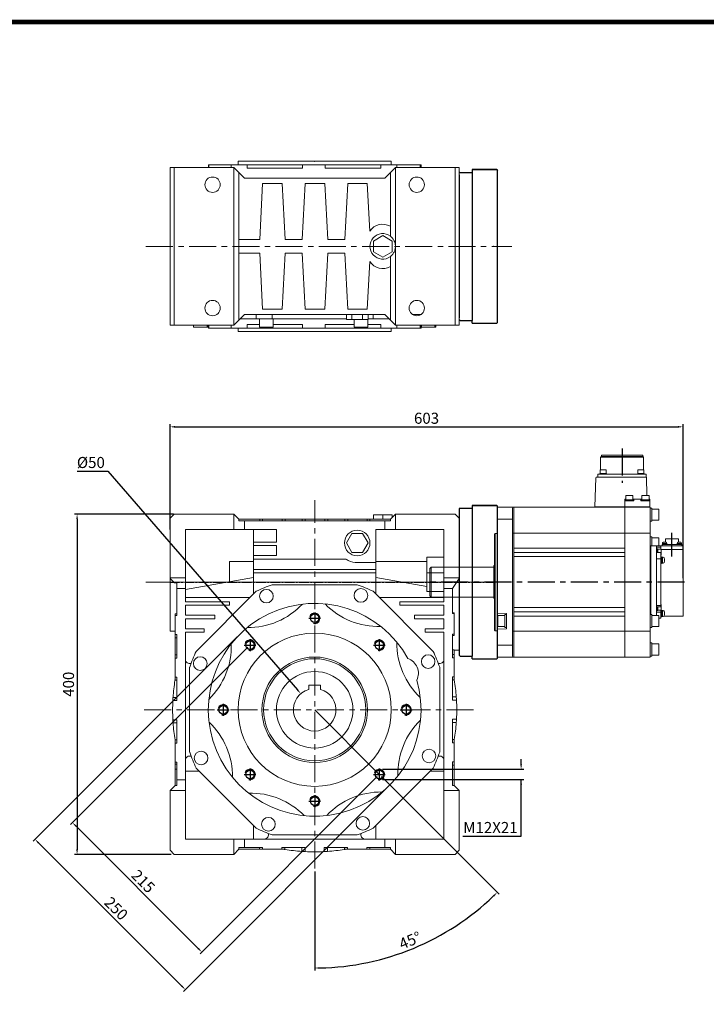
# Model space of a CAD drawing. Extents: x 225 to 2808, y -462 to 1401.
# Drawn here: x 1001 to 1808, y 198 to 1355 of the extents above; entities that cross this region are included whole.
import ezdxf

# ---------------------------------------------------------------- set-up
doc = ezdxf.new("R2010")
doc.units = 0
doc.header["$MEASUREMENT"] = 0
doc.linetypes.add('CENTER', pattern=[50.8, 31.75, -6.35, 6.35, -6.35])
doc.linetypes.add('CENTER2', pattern=[1.125, 0.75, -0.125, 0.125, -0.125])
for name, color, linetype in [('$DDT_AUDIT_GENERATED_(3B)', 7, 'Continuous'), ('CENTER', 1, 'CENTER'), ('THIN', 3, 'Continuous')]:
    doc.layers.add(name, color=color, linetype=linetype)
doc.layers.add('OBJECT', color=6, linetype='Continuous', lineweight=20)
doc.styles.add('MX_NOTE_STANDARD', font='txt.shx', dxfattribs={"height": 3.15, "bigfont": 'extfont.shx'})
doc.dimstyles.new('MXDIMSTYLE', dxfattribs={"dimtxt": 3.15, "dimasz": 2.5, "dimexe": 1.5, "dimexo": 1, "dimgap": 1, "dimtad": 1, "dimdec": 4, "dimdsep": 46, "dimtxsty": 'MX_NOTE_STANDARD', "dimcen": 2.5, "dimadec": 0, "dimazin": 0, "dimtfac": 1, "dimtdec": 4, "dimtmove": 2, "dimatfit": 3, "dimfxl": 0, "dimtolj": 1, "dimarcsym": 0})

# ---------------------------------------------------------------- blocks, each defined once
blk = doc.blocks.new('*D644')
at = {"color": 3, "linetype": 'Continuous', "lineweight": -2}
for p, q in [((1067.9, 824.6), (1104, 824.6)), ((1104, 824.6), (1327, 567.5))]:
    blk.add_line(p, q, dxfattribs=at)
at = {"color": 3}
blk.add_solid([(1326.2, 566.9), (1327.7, 568.2), (1330.9, 563)], dxfattribs=at)
at = {"layer": 'DEFPOINTS', "color": 0}
for p in [(1330.9, 563), (1363.6, 525.2)]:
    blk.add_point(p, dxfattribs=at)
at = {"color": 3, "linetype": 'Continuous', "insert": (1084.2, 834.7), "char_height": 13, "attachment_point": 5}
blk.add_mtext('\\A1;%%c50', dxfattribs=at)
blk = doc.blocks.new('*D645')
at = {"color": 3, "linetype": 'Continuous', "lineweight": -2}
for p, q in [((1178.7, 774.1), (1065, 774.1)), ((1068, 768.1), (1068, 380.1)), ((1178.7, 374.1), (1065, 374.1))]:
    blk.add_line(p, q, dxfattribs=at)
at = {"color": 3}
for points in [[(1069, 768.1), (1067, 768.1), (1068, 774.1)], [(1067, 380.1), (1069, 380.1), (1068, 374.1)]]:
    blk.add_solid(points, dxfattribs=at)
at = {"layer": 'DEFPOINTS', "color": 0}
for p in [(1182.3, 774.1), (1068, 374.1), (1182.3, 374.1)]:
    blk.add_point(p, dxfattribs=at)
at = {"color": 3, "linetype": 'Continuous', "insert": (1057.9, 574.1), "char_height": 13, "attachment_point": 5, "rotation": 90}
blk.add_mtext('\\A1;400', dxfattribs=at)
blk = doc.blocks.new('A$C6C62047C')
blk.add_circle((0, 0), 5.05)
at = {"layer": 'CENTER'}
for p, q in [((-7, 0), (7, 0)), ((0, 7), (0, -7))]:
    blk.add_line(p, q, dxfattribs=at)
at = {"layer": 'THIN'}
blk.add_arc((0, 0), 6, 255, 165, dxfattribs=at)
blk = doc.blocks.new('*D672')
at = {"color": 3, "linetype": 'Continuous', "lineweight": -2}
for p, q in [((1268.7, 617.6), (1060.4, 409.3)), ((1420.7, 465.5), (1212.5, 257.3)), ((1066.8, 407.2), (1210.3, 263.6))]:
    blk.add_line(p, q, dxfattribs=at)
at = {"color": 3}
for points in [[(1067.5, 407.9), (1066.1, 406.5), (1062.6, 411.4)], [(1209.6, 262.9), (1211.1, 264.3), (1214.6, 259.4)]]:
    blk.add_solid(points, dxfattribs=at)
at = {"layer": 'DEFPOINTS', "color": 0}
for p in [(1271.3, 620.1), (1423.3, 468.1), (1214.6, 259.4)]:
    blk.add_point(p, dxfattribs=at)
at = {"color": 3, "linetype": 'Continuous', "insert": (1145.7, 342.5), "char_height": 13, "attachment_point": 5, "rotation": 315}
blk.add_mtext('\\A1;215', dxfattribs=at)
blk = doc.blocks.new('*D673')
at = {"color": 3, "linetype": 'Continuous', "lineweight": -2}
for p, q in [((1256.3, 629.9), (1016.4, 389.7)), ((1433.1, 453.2), (1193.2, 213)), ((1022.7, 387.6), (1191.1, 219.4))]:
    blk.add_line(p, q, dxfattribs=at)
at = {"color": 3}
for points in [[(1023.4, 388.3), (1022, 386.9), (1018.5, 391.9)], [(1190.4, 218.7), (1191.8, 220.1), (1195.3, 215.2)]]:
    blk.add_solid(points, dxfattribs=at)
at = {"layer": 'DEFPOINTS', "color": 0}
for p in [(1258.8, 632.4), (1435.7, 455.7), (1195.3, 215.2)]:
    blk.add_point(p, dxfattribs=at)
at = {"color": 3, "linetype": 'Continuous', "insert": (1114, 310.6), "char_height": 13, "attachment_point": 5, "rotation": 315.0264}
blk.add_mtext('\\A1;250', dxfattribs=at)
blk = doc.blocks.new('*D674')
at = {"color": 3, "linetype": 'Continuous', "lineweight": -2}
for p, q in [((1590, 480.1), (1590, 486.1)), ((1426.9, 474.1), (1593, 474.1)), ((1426.9, 462.1), (1593, 462.1)), ((1590, 395.6), (1590, 462.1)), ((1521.4, 395.6), (1590, 395.6))]:
    blk.add_line(p, q, dxfattribs=at)
at = {"color": 3}
for points in [[(1589, 480.1), (1591, 480.1), (1590, 474.1)], [(1591, 456.1), (1589, 456.1), (1590, 462.1)]]:
    blk.add_solid(points, dxfattribs=at)
at = {"layer": 'DEFPOINTS', "color": 0}
for p in [(1423.3, 474.1), (1423.3, 462.1), (1575.5, 462.1)]:
    blk.add_point(p, dxfattribs=at)
at = {"color": 3, "linetype": 'Continuous', "insert": (1553.9, 405.7), "char_height": 13, "attachment_point": 5}
blk.add_mtext('\\A1;M12X21', dxfattribs=at)
blk = doc.blocks.new('*D675')
at = {"color": 3, "linetype": 'Continuous', "lineweight": -2}
for p, q in [((1425.8, 465.5), (1564, 327.4)), ((1347.3, 353.9), (1347.3, 237.6))]:
    blk.add_line(p, q, dxfattribs=at)
blk.add_arc((1347.3, 544.1), 303.5, 271.1327, 313.8673, dxfattribs=at)
at = {"color": 3}
for points in [[(1558.3, 324.6), (1556.9, 326), (1561.9, 329.5)], [(1353.3, 241.6), (1353.3, 239.6), (1347.3, 240.6)]]:
    blk.add_solid(points, dxfattribs=at)
at = {"layer": 'DEFPOINTS', "color": 0}
for p in [(1347.3, 790.6), (1347.3, 544.1), (1423.3, 468.1), (1347.3, 357.5), (1425.8, 250.9)]:
    blk.add_point(p, dxfattribs=at)
at = {"color": 3, "linetype": 'Continuous', "insert": (1459.5, 273), "char_height": 13, "attachment_point": 5, "rotation": 22.5}
blk.add_mtext('\\A1;45%%d', dxfattribs=at)
blk = doc.blocks.new('HG-SR702')
at = {"layer": 'CENTER'}
for p, q in [((127.3, 157.1), (127.3, 116.7)), ((186, 30.3), (186, 58.1)), ((200.6, 0), (-100, 0))]:
    blk.add_line(p, q, dxfattribs=at)
at = {"layer": 'OBJECT'}
for p, q in [((103, 147.6), (102, 146.7)), ((152.6, 146.7), (102, 146.7)), ((102, 131.8), (102, 146.7)), ((151.6, 149.2), (103, 149.2)), ((103, 147.6), (103, 149.2)), ((151.6, 147.6), (103, 147.6)), ((151.6, 147.6), (151.6, 149.2)), ((151.6, 147.6), (152.6, 146.7)), ((152.6, 131.8), (152.6, 146.7)), ((101.3, 127.8), (108.9, 127.8)), ((101.3, 126.8), (101.3, 127.8)), ((108.6, 131.8), (101.6, 131.8)), ((101.6, 131.8), (101.6, 127.8)), ((108.6, 131.8), (108.6, 127.8)), ((108.9, 126.8), (108.9, 127.8)), ((145.7, 127.8), (153.3, 127.8)), ((145.7, 126.8), (145.7, 127.8)), ((153, 131.8), (146, 131.8)), ((146, 131.8), (146, 127.8)), ((153, 131.8), (153, 127.8)), ((153.3, 126.8), (153.3, 127.8)), ((96.5, 122.5), (95.3, 88.5)), ((155.8, 123.5), (97.5, 123.5)), ((155.8, 126.8), (98.8, 126.8)), ((98.8, 126.8), (98.8, 123.5)), ((155.8, 123.5), (155.8, 126.8)), ((155.9, 123.3), (156.3, 101.8)), ((130.8, 97), (130.8, 88.7)), ((141.3, 95.5), (130.8, 95.5)), ((131.2, 96.8), (140.4, 96.8)), ((131.2, 96.8), (131.2, 95.5)), ((131.6, 97.5), (131.3, 97.5)), ((131.6, 101.8), (131.6, 96.8)), ((140.1, 101.8), (131.6, 101.8)), ((140.1, 101.8), (140.1, 96.8)), ((150.6, 97.5), (140.1, 97.5)), ((140.4, 95.5), (140.4, 96.8)), ((141.3, 97.5), (141.3, 95.5)), ((149.3, 97.5), (149.3, 95.5)), ((149.3, 95.5), (159.8, 95.5)), ((150.2, 96.8), (159.4, 96.8)), ((150.2, 95.5), (150.2, 96.8)), ((150.6, 101.8), (150.6, 96.8)), ((159.1, 101.8), (150.6, 101.8)), ((159.1, 101.8), (159.1, 96.8)), ((159.3, 97.5), (159.1, 97.5)), ((159.4, 95.5), (159.4, 96.8)), ((159.8, 97), (159.8, 88.7)), ((-19.5, 87.5), (-19, 88)), ((-19.5, 87.5), (-19.5, -87.5)), ((-19, 88), (160, 88)), ((-19, -88), (-19, 88)), ((-1.5, 87), (-1.5, -87)), ((0, 88), (0, 68)), ((129.8, 88.3), (95.5, 88.3)), ((129.8, 88.5), (129.8, 88.3)), ((129.8, 88.5), (159.7, 88.5)), ((130.5, 88), (130.5, 71)), ((130.8, 88.4), (130.8, 88.2)), ((159.8, 88.4), (159.8, 88.2)), ((160.5, -87.5), (160.5, 87.5)), ((162.5, 86.9), (160.5, 86.9)), ((162.5, 86.9), (162.5, 71.5)), ((170.5, 85.7), (162.5, 85.7)), ((170.5, 85.7), (170.5, 72.7)), ((-19, 74), (-1.5, 74)), ((130.5, 71), (130.5, 57.5)), ((162.5, 71.5), (160.5, 71.5)), ((170.5, 72.7), (162.5, 72.7)), ((0, 57.5), (0, 68)), ((-22, 57.1), (-22.5, 56.6)), ((-22.5, -56.6), (-22.5, 56.6)), ((-19.5, 57.1), (-22, 57.1)), ((-22, -57.2), (-22, 57.1)), ((-1.5, 57.5), (160, 57.5)), ((0, 57.5), (0, -57.5)), ((130.5, -57.5), (130.5, 57.5)), ((162.5, 53.4), (160.5, 53.4)), ((162.5, 53.4), (162.5, 42.5)), ((170.5, 52.2), (162.5, 52.2)), ((170.5, 52.2), (170.5, 42.5)), ((178.5, 47), (178.5, 50.9)), ((193.5, 50.9), (178.5, 50.9)), ((193.5, 47), (193.5, 50.9)), ((130.5, 40), (0, 40)), ((130.5, 35), (0, 35)), ((161, 42.5), (160.7, 42.5)), ((161, -38.1), (161, 42.5)), ((161, 42.5), (161, -38.1)), ((199, 42.5), (161, 42.5)), ((168, 42.5), (168, -39.3)), ((173, 41), (168, 41)), ((168, 39.2), (168.5, 39.2)), ((168, 34.8), (173, 34.8)), ((168.5, 39.2), (168.5, 34.8)), ((168.5, 39), (169.5, 39)), ((169.5, 39), (169.5, 34.8)), ((169.5, 38.7), (173.5, 38.7)), ((173, 42.5), (173, 38.7)), ((173, 38.7), (173, 42.5)), ((173, 34.8), (173, -29)), ((173.5, 38.7), (173.5, 31.7)), ((199, 38.2), (173.5, 38.2)), ((174.3, 44.2), (174.3, 42.5)), ((197.7, 44.2), (174.3, 44.2)), ((180, 44.6), (174.7, 44.6)), ((174.7, 44.6), (174.7, 44.2)), ((180, 44.2), (174.7, 44.2)), ((174.9, 45.9), (174.9, 44.6)), ((179.8, 45.3), (174.9, 45.3)), ((176.9, 45.3), (177.4, 44.6)), ((177.4, 45.3), (177.8, 44.6)), ((179.8, 45.9), (179.8, 44.6)), ((179.8, 45.3), (179.8, 45.3)), ((180, 44.6), (180, 44.2)), ((192, 44.6), (197.3, 44.6)), ((192, 44.6), (192, 44.2)), ((192, 44.2), (197.3, 44.2)), ((192.2, 45.9), (192.2, 44.6)), ((192.2, 45.3), (197.1, 45.3)), ((192.2, 45.3), (192.2, 45.3)), ((194.6, 45.3), (194.2, 44.6)), ((195.1, 45.3), (194.6, 44.6)), ((197.1, 45.9), (197.1, 44.6)), ((197.1, 45.3), (197.1, 45.3)), ((197.3, 44.6), (197.3, 44.2)), ((197.7, 44.2), (197.7, 42.5)), ((199, -40), (199, 42.5)), ((0, 30), (130.5, 30)), ((168, 27.5), (173, 27.5)), ((173, 31.7), (173.5, 31.7)), ((173, 21.8), (173, 29.8)), ((173.8, 29.8), (173, 29.8)), ((173.8, 21.8), (173.8, 29.8)), ((173.8, 22.3), (173.8, 29.3)), ((174.8, 29.3), (173.8, 29.3)), ((174.8, 26.3), (173.8, 25.8)), ((174.8, 25.8), (173.8, 25.3)), ((174.8, 29.3), (174.8, 22.3)), ((175.8, 29.3), (174.8, 29.3)), ((-98.5, 16), (-97, 17.5)), ((-98.5, -16), (-98.5, 16)), ((-24.3, 17.5), (-97, 17.5)), ((-97, -17.5), (-97, 17.5)), ((-23.5, 19), (-23, 19.5)), ((-23.5, -19), (-23.5, 19)), ((-22.5, 19.5), (-23, 19.5)), ((-23, -19.5), (-23, 19.5)), ((173.8, 21.8), (173, 21.8)), ((174.8, 22.3), (173.8, 22.3)), ((175.8, 22.3), (174.8, 22.3)), ((-98.5, -16), (-97, -17.5)), ((-24.3, -17.5), (-97, -17.5)), ((-23.5, -19), (-23, -19.5)), ((-22.5, -19.5), (-23, -19.5)), ((130.5, -30), (0, -30)), ((168, -27.5), (173, -27.5)), ((168, -29), (173, -29)), ((168, -33.6), (168.5, -33.6)), ((168.5, -29), (168.5, -33.6)), ((168.5, -33.4), (169.5, -33.4)), ((169.5, -29), (169.5, -33.4)), ((169.5, -33.1), (173.5, -33.1)), ((173, -26.1), (173.5, -26.1)), ((173, -33.1), (173, -42.5)), ((173.5, -26.1), (173.5, -33.1)), ((173.8, -32.9), (173.5, -32.9)), ((173.8, -40.9), (173.8, -32.9)), ((173.8, -40.4), (173.8, -33.4)), ((174.8, -33.4), (173.8, -33.4)), ((174.8, -33.4), (174.8, -40.4)), ((175.8, -33.4), (174.8, -33.4)), ((-19, -36.4), (-19.5, -35.9)), ((-19, -36.4), (-8.8, -36.7)), ((-18.5, -39.3), (-18.5, -52.3)), ((-18.5, -39.3), (-10.5, -39.3)), ((-10.5, -38.1), (-10.5, -53.5)), ((-10.5, -38.1), (-8.5, -38.1)), ((-8.5, -37), (-8.5, -54.5)), ((130.5, -35), (0, -35)), ((0, -40), (130.5, -40)), ((162.5, -38.1), (160.5, -38.1)), ((162.5, -38.1), (162.5, -53.5)), ((170.5, -39.3), (162.5, -39.3)), ((168, -35.3), (173, -35.3)), ((170.5, -39.3), (170.5, -52.3)), ((173, -42.5), (170.5, -42.5)), ((173.8, -40.9), (173, -40.9)), ((174.8, -36.4), (173.8, -36.9)), ((174.8, -36.9), (173.8, -37.4)), ((174.8, -40.4), (173.8, -40.4)), ((175.8, -40.4), (174.8, -40.4)), ((199, -40), (176.7, -40)), ((-22, -57.2), (-22.5, -56.6)), ((-19.5, -57.2), (-22, -57.2)), ((-19, -55.1), (-19.5, -55.6)), ((-8.8, -54.8), (-19, -55.1)), ((-18.5, -52.3), (-10.5, -52.3)), ((-10.5, -53.5), (-8.5, -53.5)), ((160, -57.5), (-1.5, -57.5)), ((0, -68), (0, -57.5)), ((130.5, -57.5), (130.5, -71)), ((162.5, -53.5), (160.5, -53.5)), ((170.5, -52.3), (162.5, -52.3)), ((0, -88), (0, -68)), ((-19, -74), (-1.5, -74)), ((130.5, -88), (130.5, -71)), ((162.5, -71.5), (160.5, -71.5)), ((162.5, -71.5), (162.5, -86.9)), ((170.5, -72.7), (162.5, -72.7)), ((170.5, -72.7), (170.5, -85.7)), ((-19.5, -87.5), (-19, -88)), ((160, -88), (-19, -88)), ((162.5, -86.9), (160.5, -86.9)), ((170.5, -85.7), (162.5, -85.7))]:
    blk.add_line(p, q, dxfattribs=at)
for centre, radius, start, end in [((97.5, 122.5), 1, 90, 178), ((155.7, 123.3), 0.2, 1, 90), ((131.3, 97), 0.5, 90, 180), ((159.3, 97), 0.5, 0, 90), ((-2.5, 87), 1, 0, 90), ((95.5, 88.5), 0.2, 178, 270), ((130.6, 88.2), 0.2, 270, 0), ((131, 88.7), 0.2, 180, 270), ((130.9, 88.4), 0.1, 90, 180), ((159.6, 88.7), 0.2, 270, 0), ((159.7, 88.4), 0.1, 0, 90), ((160, 88.2), 0.2, 180, 270), ((160, 87.5), 0.5, 0, 90), ((160, 57), 0.5, 0, 90), ((175.8, 45.9), 0.9, 106.9578, 180), ((177.4, 40.8), 6.3, 73.0422, 106.9578), ((178.9, 45.9), 0.9, 0, 73.0422), ((193.1, 45.9), 0.9, 106.9578, 180), ((194.6, 40.8), 6.3, 73.0422, 106.9578), ((196.2, 45.9), 0.9, 0, 73.0422), ((160.7, 42.7), 0.2, 180, 270), ((175.8, 28), 1.3, 16.6015, 90), ((175.8, 23.6), 1.3, 270, 343.3985), ((168.4, 25.8), 9, 343.3985, 16.6015), ((-24.3, 18.3), 0.8, 270, 0), ((-24.3, -18.3), 0.8, 0, 90), ((175.8, -34.7), 1.3, 16.6015, 90), ((168.4, -36.9), 9, 343.3985, 16.6015), ((-8.8, -37), 0.3, 0, 88), ((175.8, -39.1), 1.3, 270, 343.3985), ((-8.8, -54.5), 0.3, 272.0001, 0.002), ((160, -57), 0.5, 270, 0), ((-2.5, -87), 1, 270, 0), ((160, -87.5), 0.5, 270, 0)]:
    blk.add_arc(centre, radius, start, end, dxfattribs=at)
blk = doc.blocks.new('*D861')
at = {"color": 3, "linetype": 'Continuous', "lineweight": -2}
for p, q in [((1177.3, 755.8), (1177.3, 879.6)), ((1780.3, 698.9), (1780.3, 879.6)), ((1183.3, 876.6), (1774.3, 876.6))]:
    blk.add_line(p, q, dxfattribs=at)
at = {"color": 3}
for points in [[(1183.3, 877.6), (1183.3, 875.6), (1177.3, 876.6)], [(1774.3, 875.6), (1774.3, 877.6), (1780.3, 876.6)]]:
    blk.add_solid(points, dxfattribs=at)
at = {"layer": 'DEFPOINTS', "color": 0}
for p in [(1780.3, 876.6), (1177.3, 752.2), (1780.3, 695.3)]:
    blk.add_point(p, dxfattribs=at)
at = {"color": 3, "linetype": 'Continuous', "insert": (1478.8, 886.7), "char_height": 13, "attachment_point": 5}
blk.add_mtext('\\A1;603', dxfattribs=at)
blk = doc.blocks.new('GUIDE LINES')
at = {"linetype": 'Continuous', "const_width": 3.98, "flags": 128}
blk.add_lwpolyline([(-1818.25, 1303.15), (-1818.25, 27.41), (-27.41, 27.41), (-27.41, 1303.15)], close=True, dxfattribs=at)
blk = doc.blocks.new('GUIDE LINES1')
at = {"color": 3, "linetype": 'Continuous'}
blk.add_blockref('GUIDE LINES', (0, 0), dxfattribs=at)

msp = doc.modelspace()

# ---------------------------------------------------------------- linework, layer by layer
at = {"layer": '$DDT_AUDIT_GENERATED_(3B)', "color": 1, "linetype": 'CENTER2', "ltscale": 15}
msp.add_line((1177.3, 694.1), (1562.3, 694.1), dxfattribs=at)
at = {"color": 7, "linetype": 'Continuous', "lineweight": 13}
for p, q in [((1177.3, 996.2), (1177.3, 1181.2)), ((1177.3, 996.2), (1177.3, 1181.2)), ((1252.3, 1181.2), (1177.3, 1181.2)), ((1182.3, 996.2), (1182.3, 1181.2)), ((1182.3, 996.2), (1182.3, 1181.2)), ((1222.3, 1184.7), (1222.3, 1181.2)), ((1472.3, 1184.7), (1222.3, 1184.7)), ((1222.9, 1181.2), (1222.9, 1184.7)), ((1249.3, 1184.7), (1249.3, 1181.2)), ((1252.3, 996.2), (1252.3, 1181.2)), ((1264.8, 1168.7), (1252.3, 1181.2)), ((1257.3, 1188.7), (1257.3, 1184.7)), ((1437.3, 1188.7), (1257.3, 1188.7)), ((1267.9, 1180.7), (1267.9, 1184.7)), ((1332.9, 1180.7), (1267.9, 1180.7)), ((1332.9, 1184.7), (1332.9, 1180.7)), ((1359.5, 1180.7), (1359.5, 1184.7)), ((1424.9, 1180.7), (1359.5, 1180.7)), ((1424.9, 1184.7), (1424.9, 1180.7)), ((1442.3, 1181.2), (1429.8, 1168.7)), ((1437.3, 1184.7), (1437.3, 1188.7)), ((1442.3, 996.2), (1442.3, 1181.2)), ((1517.3, 1181.2), (1442.3, 1181.2)), ((1443.9, 1181.2), (1443.9, 1184.7)), ((1471.4, 1184.7), (1471.4, 1181.2)), ((1472.3, 1181.2), (1472.3, 1184.7)), ((1512.3, 996.2), (1512.3, 1181.2)), ((1258.3, 1002.2), (1258.3, 1175.2)), ((1436.3, 1100.7), (1436.3, 1175.2)), ((1429.8, 1168.7), (1264.8, 1168.7)), ((1286.1, 1162.7), (1282.7, 1096.7)), ((1309.2, 1162.7), (1286.1, 1162.7)), ((1312.7, 1096.7), (1309.2, 1162.7)), ((1336.1, 1162.7), (1332.7, 1096.7)), ((1359.2, 1162.7), (1336.1, 1162.7)), ((1362.7, 1096.7), (1359.2, 1162.7)), ((1386.1, 1162.7), (1382.7, 1096.7)), ((1409.2, 1162.7), (1386.1, 1162.7)), ((1412.2, 1106.5), (1409.2, 1162.7)), ((1517.3, 1168.7), (1517.3, 1008.7)), ((1416.3, 1095), (1427.3, 1101.4)), ((1427.3, 1101.4), (1438.3, 1095)), ((1282.7, 1096.7), (1258.3, 1096.7)), ((1332.7, 1096.7), (1312.7, 1096.7)), ((1382.7, 1096.7), (1362.7, 1096.7)), ((1416.3, 1082.3), (1416.3, 1095)), ((1438.3, 1095), (1438.3, 1082.3)), ((1258.3, 1080.7), (1282.7, 1080.7)), ((1282.7, 1080.7), (1286.1, 1014.7)), ((1309.2, 1014.7), (1312.7, 1080.7)), ((1312.7, 1080.7), (1332.7, 1080.7)), ((1332.7, 1080.7), (1336.1, 1014.7)), ((1359.2, 1014.7), (1362.7, 1080.7)), ((1362.7, 1080.7), (1382.7, 1080.7)), ((1382.7, 1080.7), (1386.1, 1014.7)), ((1427.3, 1076), (1416.3, 1082.3)), ((1438.3, 1082.3), (1427.3, 1076)), ((1436.3, 1002.2), (1436.3, 1076.7)), ((1409.2, 1014.7), (1412.2, 1070.9)), ((1252.3, 996.2), (1264.8, 1008.7)), ((1264.8, 1008.7), (1429.8, 1008.7)), ((1278.6, 1008.7), (1278.6, 1003.7)), ((1286.1, 1014.7), (1309.2, 1014.7)), ((1297.3, 1008.7), (1297.3, 1003.7)), ((1336.1, 1014.7), (1359.2, 1014.7)), ((1384.6, 1002.7), (1384.6, 1008.7)), ((1386.1, 1014.7), (1409.2, 1014.7)), ((1390.9, 1002.7), (1390.9, 1008.7)), ((1403.6, 1002.7), (1403.6, 1008.7)), ((1410, 1002.7), (1410, 1008.7)), ((1415.9, 1008.7), (1415.9, 1003.7)), ((1429.8, 1008.7), (1442.3, 996.2)), ((1462.3, 1008.7), (1472.2, 1008.7)), ((1252.3, 996.2), (1177.3, 996.2)), ((1252.3, 996.2), (1177.3, 996.2)), ((1204.8, 996.2), (1204.8, 993.7)), ((1220.8, 993.7), (1220.8, 996.2)), ((1221.8, 993.7), (1221.8, 996.2)), ((1222.3, 996.2), (1222.3, 992.7)), ((1222.9, 992.7), (1222.9, 996.2)), ((1249.3, 996.2), (1249.3, 992.7)), ((1259.8, 1003.7), (1384.6, 1003.7)), ((1267.9, 992.7), (1267.9, 996.7)), ((1267.9, 996.7), (1282.6, 996.7)), ((1282.6, 1003.7), (1282.6, 993.7)), ((1298.6, 993.7), (1298.6, 1003.7)), ((1298.6, 996.7), (1332.9, 996.7)), ((1332.9, 996.7), (1332.9, 992.7)), ((1359.5, 992.7), (1359.5, 996.7)), ((1359.5, 996.7), (1393.6, 996.7)), ((1410, 1002.7), (1384.6, 1002.7)), ((1393.6, 1002.7), (1393.6, 993.7)), ((1409.6, 993.7), (1409.6, 1002.7)), ((1409.6, 996.7), (1424.9, 996.7)), ((1410, 1003.7), (1434.8, 1003.7)), ((1424.9, 996.7), (1424.9, 992.7)), ((1517.3, 996.2), (1442.3, 996.2)), ((1443.9, 992.7), (1443.9, 996.2)), ((1471.4, 996.2), (1471.4, 992.7)), ((1472.3, 992.7), (1472.3, 996.2)), ((1472.7, 996.2), (1472.7, 993.7)), ((1488.7, 993.7), (1488.7, 996.2)), ((1489.7, 993.7), (1489.7, 996.2)), ((1204.8, 993.7), (1221.8, 993.7)), ((1222.3, 992.7), (1472.3, 992.7)), ((1257.3, 992.7), (1257.3, 988.7)), ((1257.3, 988.7), (1437.3, 988.7)), ((1282.6, 993.7), (1298.6, 993.7)), ((1393.6, 993.7), (1409.6, 993.7)), ((1437.3, 988.7), (1437.3, 992.7)), ((1472.7, 993.7), (1489.7, 993.7)), ((1182.3, 774.1), (1177.3, 769.1)), ((1177.3, 769.1), (1177.3, 636.6)), ((1252.3, 774.1), (1182.3, 774.1)), ((1252.3, 756.1), (1252.3, 774.1)), ((1252.3, 774.1), (1258.3, 768.1)), ((1258.3, 768.1), (1436.3, 768.1)), ((1258.3, 768.1), (1258.3, 766.1)), ((1258.3, 766.1), (1436.3, 766.1)), ((1264.8, 766.1), (1264.8, 756.1)), ((1282.7, 768.1), (1282.7, 766.1)), ((1286.1, 768.1), (1286.1, 766.1)), ((1309.2, 768.1), (1309.2, 766.1)), ((1312.7, 768.1), (1312.7, 766.1)), ((1332.7, 768.1), (1332.7, 766.1)), ((1336.1, 768.1), (1336.1, 766.1)), ((1359.2, 768.1), (1359.2, 766.1)), ((1362.7, 768.1), (1362.7, 766.1)), ((1382.7, 768.1), (1382.7, 766.1)), ((1386.1, 768.1), (1386.1, 766.1)), ((1409.2, 768.1), (1409.2, 766.1)), ((1412.2, 768.1), (1412.2, 766.1)), ((1416.3, 768.1), (1416.3, 773.1)), ((1438.3, 773.1), (1416.3, 773.1)), ((1427.3, 768.1), (1427.3, 773.1)), ((1429.8, 766.1), (1429.8, 756.1)), ((1436.3, 768.1), (1442.3, 774.1)), ((1436.3, 766.1), (1436.3, 768.1)), ((1438.3, 770.1), (1438.3, 773.1)), ((1512.3, 774.1), (1442.3, 774.1)), ((1442.3, 774.1), (1442.3, 756.1)), ((1512.3, 774.1), (1442.3, 774.1)), ((1517.3, 769.1), (1512.3, 774.1)), ((1517.3, 769.1), (1512.3, 774.1)), ((1517.3, 769.1), (1517.3, 614.1)), ((1517.3, 769.1), (1517.3, 614.1)), ((1195.3, 756.1), (1195.3, 671.1)), ((1302.3, 756.1), (1195.3, 756.1)), ((1275.3, 756.1), (1275.3, 680)), ((1302.3, 741.2), (1302.3, 756.1)), ((1499.3, 756.1), (1419.3, 756.1)), ((1419.3, 680), (1419.3, 756.1)), ((1499.3, 671.1), (1499.3, 756.1)), ((1275.3, 741.2), (1302.3, 741.2)), ((1390.9, 751.1), (1384.6, 740.1)), ((1403.6, 751.1), (1390.9, 751.1)), ((1410, 740.1), (1403.6, 751.1)), ((1302.3, 737.2), (1275.3, 737.2)), ((1302.3, 725.2), (1302.3, 737.2)), ((1384.6, 740.1), (1390.9, 729.1)), ((1390.9, 729.1), (1403.6, 729.1)), ((1403.6, 729.1), (1410, 740.1)), ((1275.3, 718.2), (1247.3, 718.2)), ((1247.3, 718.2), (1247.3, 694.5)), ((1275.3, 725.2), (1302.3, 725.2)), ((1384.1, 721.2), (1275.3, 721.2)), ((1479.3, 718.2), (1419.3, 718.2)), ((1479.3, 723.5), (1479.3, 683.1)), ((1479.3, 723.5), (1499.3, 723.5)), ((1275.3, 709.1), (1419.3, 709.1)), ((1419.3, 717.2), (1394.9, 717.2)), ((1177.3, 699.1), (1195.3, 699.1)), ((1182.4, 693.1), (1177.3, 698.2)), ((1275.3, 699.4), (1195.3, 685.3)), ((1419.3, 705.1), (1275.3, 705.1)), ((1479.3, 688.9), (1419.3, 699.4)), ((1499.3, 705.1), (1479.3, 705.1)), ((1499.3, 699.1), (1517.3, 699.1)), ((1499.3, 699.1), (1517.3, 699.1)), ((1517.3, 698.2), (1509.3, 686.8)), ((1517.3, 698.2), (1509.3, 686.8)), ((1185.3, 693.1), (1182.4, 693.1)), ((1185.3, 654.9), (1185.3, 693.1)), ((1195.3, 686.6), (1185.3, 686.6)), ((1208, 612.7), (1278.6, 683.3)), ((1297.3, 691.1), (1397.2, 691.1)), ((1415.9, 683.3), (1486.5, 612.7)), ((1479.3, 683.1), (1499.3, 683.1)), ((1509.3, 686.6), (1499.3, 686.6)), ((1509.3, 686.6), (1499.3, 686.6)), ((1509.3, 686.8), (1509.3, 657.4)), ((1509.3, 686.8), (1509.3, 657.4)), ((1271.4, 676.1), (1195.3, 676.1)), ((1499.3, 676.1), (1423.2, 676.1)), ((1195.3, 671.1), (1247.3, 671.1)), ((1195.3, 667.1), (1195.3, 655.1)), ((1247.3, 667.1), (1195.3, 667.1)), ((1247.3, 671.1), (1247.3, 667.1)), ((1447.3, 667.1), (1447.3, 671.1)), ((1447.3, 671.1), (1499.3, 671.1)), ((1499.3, 667.1), (1447.3, 667.1)), ((1499.3, 655.1), (1499.3, 667.1)), ((1183.3, 580), (1183.3, 656.8)), ((1185.3, 656.8), (1183.3, 656.8)), ((1183.3, 654.9), (1185.3, 654.9)), ((1195.3, 655.1), (1229.8, 655.1)), ((1195.3, 651.1), (1195.3, 639.1)), ((1229.8, 651.1), (1195.3, 651.1)), ((1229.8, 655.1), (1229.8, 651.1)), ((1464.8, 651.1), (1464.8, 655.1)), ((1464.8, 655.1), (1499.3, 655.1)), ((1499.3, 651.1), (1464.8, 651.1)), ((1499.3, 639.1), (1499.3, 651.1)), ((1511.3, 657.9), (1509.3, 657.9)), ((1511.3, 657.9), (1509.3, 657.9)), ((1509.3, 657.4), (1511.3, 657.4)), ((1509.3, 657.4), (1511.3, 657.4)), ((1511.3, 657.9), (1511.3, 631.3)), ((1511.3, 657.9), (1511.3, 631.3)), ((1177.3, 636.6), (1183.3, 636.6)), ((1195.3, 639.1), (1217.3, 639.1)), ((1217.3, 639.1), (1217.3, 635.1)), ((1477.3, 639.1), (1499.3, 639.1)), ((1477.3, 635.1), (1477.3, 639.1)), ((1185.3, 632.4), (1183.3, 632.4)), ((1183.3, 628.7), (1185.3, 628.7)), ((1185.3, 604.9), (1185.3, 632.4)), ((1195.3, 635.1), (1195.3, 392.1)), ((1217.3, 635.1), (1195.3, 635.1)), ((1499.3, 635.1), (1477.3, 635.1)), ((1499.3, 392.1), (1499.3, 635.1)), ((1511.3, 632.9), (1509.3, 632.9)), ((1509.3, 632.9), (1509.3, 605.3)), ((1511.3, 632.9), (1509.3, 632.9)), ((1509.3, 632.9), (1509.3, 605.3)), ((1509.3, 631.3), (1511.3, 631.3)), ((1509.3, 631.3), (1511.3, 631.3)), ((1511.3, 614.5), (1509.3, 614.5)), ((1511.3, 614.5), (1509.3, 614.5)), ((1511.3, 614.5), (1511.3, 580)), ((1511.3, 614.5), (1511.3, 580)), ((1511.3, 614.1), (1517.3, 614.1)), ((1511.3, 614.1), (1517.3, 614.1)), ((1183.3, 608.7), (1185.3, 608.7)), ((1183.3, 604.9), (1185.3, 604.9)), ((1511.3, 609.1), (1509.3, 609.1)), ((1511.3, 609.1), (1509.3, 609.1)), ((1509.3, 605.3), (1511.3, 605.3)), ((1509.3, 605.3), (1511.3, 605.3)), ((1200.3, 494.2), (1200.3, 594)), ((1494.3, 594), (1494.3, 494.2)), ((1183, 578.7), (1183.1, 578.9)), ((1183, 578.7), (1185.3, 578.7)), ((1183.1, 578.9), (1183.2, 579.4)), ((1183.2, 579.8), (1183.3, 580)), ((1183.2, 579.4), (1183.2, 579.8)), ((1185.3, 582.4), (1183.3, 582.4)), ((1185.3, 554.9), (1185.3, 582.4)), ((1511.3, 582.9), (1509.3, 582.9)), ((1509.3, 582.9), (1509.3, 555.3)), ((1511.3, 582.9), (1509.3, 582.9)), ((1509.3, 582.9), (1509.3, 555.3)), ((1511.4, 579.1), (1509.3, 579.1)), ((1511.4, 579.1), (1509.3, 579.1)), ((1511.3, 580), (1511.3, 579.9)), ((1511.3, 580), (1511.3, 579.9)), ((1511.3, 579.9), (1511.3, 579.6)), ((1511.3, 579.9), (1511.3, 579.6)), ((1511.3, 579.6), (1511.4, 579.2)), ((1511.3, 579.6), (1511.4, 579.2)), ((1511.4, 579.2), (1511.4, 579.1)), ((1511.4, 579.2), (1511.4, 579.1)), ((1340.3, 568.1), (1340.3, 572.9)), ((1340.3, 572.9), (1354.3, 572.9)), ((1354.3, 572.9), (1354.3, 568.1)), ((1180.5, 554.9), (1180.6, 555.5)), ((1180.6, 556.8), (1180.7, 558)), ((1180.6, 555.5), (1180.6, 556.8)), ((1180.7, 558), (1180.8, 558.7)), ((1180.8, 558.7), (1185.3, 558.7)), ((1513.7, 559.1), (1509.3, 559.1)), ((1513.7, 559.1), (1513.8, 558.5)), ((1513.8, 558.5), (1513.9, 557.2)), ((1513.9, 557.2), (1513.9, 555.9)), ((1513.9, 555.9), (1514, 555.3)), ((1180.5, 554.9), (1185.3, 554.9)), ((1509.3, 555.3), (1514, 555.3)), ((1185.3, 532.4), (1180.6, 532.4)), ((1180.6, 531.8), (1180.6, 532.4)), ((1185.3, 504.9), (1185.3, 532.4)), ((1514, 532.9), (1509.3, 532.9)), ((1509.3, 532.9), (1509.3, 505.3)), ((1514, 532.9), (1513.9, 532.2)), ((1180.7, 530.6), (1180.6, 531.8)), ((1180.8, 529.3), (1180.7, 530.6)), ((1180.8, 528.7), (1180.8, 529.3)), ((1180.8, 528.7), (1185.3, 528.7)), ((1513.7, 529.1), (1509.3, 529.1)), ((1513.8, 529.7), (1513.7, 529.1)), ((1513.9, 531), (1513.8, 529.7)), ((1513.9, 532.2), (1513.9, 531)), ((1183.2, 508.7), (1185.3, 508.7)), ((1183.2, 508.6), (1183.2, 508.7)), ((1183.2, 508.4), (1183.2, 508.6)), ((1183.3, 508.2), (1183.2, 508.4)), ((1183.3, 508.1), (1183.3, 508.2)), ((1183.3, 455.1), (1183.3, 508.1)), ((1183.3, 504.9), (1185.3, 504.9)), ((1511.4, 509.1), (1509.3, 509.1)), ((1509.3, 505.3), (1511.3, 505.3)), ((1511.4, 508.9), (1511.3, 508.6)), ((1511.3, 508.6), (1511.3, 508.3)), ((1511.3, 508.3), (1511.3, 508.1)), ((1511.3, 508.1), (1511.3, 455.1)), ((1511.4, 509.1), (1511.4, 508.9)), ((1185.3, 482.4), (1183.3, 482.4)), ((1183.3, 480.3), (1185.3, 480.3)), ((1185.3, 455.1), (1185.3, 482.4)), ((1278.6, 404.8), (1208, 475.4)), ((1486.5, 475.4), (1415.9, 404.8)), ((1509.3, 482.9), (1509.3, 455.1)), ((1511.3, 482.9), (1509.3, 482.9)), ((1511.3, 479.1), (1509.3, 479.1)), ((1183.3, 474.1), (1185.3, 474.1)), ((1195.3, 472.1), (1211.4, 472.1)), ((1483.2, 472.1), (1499.3, 472.1)), ((1177.3, 449.1), (1183.3, 455.1)), ((1183.3, 455.1), (1185.3, 455.1)), ((1195.3, 461.6), (1185.3, 461.6)), ((1509.3, 461.6), (1499.3, 461.6)), ((1509.3, 455.1), (1511.3, 455.1)), ((1511.3, 455.1), (1517.3, 449.1)), ((1177.3, 449.1), (1177.3, 379.1)), ((1195.3, 449.1), (1177.3, 449.1)), ((1517.3, 449.1), (1499.3, 449.1)), ((1517.3, 379.1), (1517.3, 449.1)), ((1275.3, 408.2), (1275.3, 392.1)), ((1419.3, 392.1), (1419.3, 408.2)), ((1397.2, 397.1), (1297.3, 397.1)), ((1195.3, 392.1), (1499.3, 392.1)), ((1252.3, 374.1), (1252.3, 392.1)), ((1258.3, 382.1), (1258.3, 380.1)), ((1286, 382.1), (1258.3, 382.1)), ((1264.8, 392.1), (1264.8, 382.1)), ((1282.3, 380.1), (1282.3, 382.1)), ((1286, 380.1), (1286, 382.1)), ((1336, 382.1), (1308.5, 382.1)), ((1308.5, 382.1), (1308.5, 380.1)), ((1312.3, 379.9), (1312.3, 382.1)), ((1332.3, 377.6), (1332.3, 382.1)), ((1336, 377.4), (1336, 382.1)), ((1386, 382.1), (1358.5, 382.1)), ((1358.5, 382.1), (1358.5, 377.4)), ((1362.3, 377.6), (1362.3, 382.1)), ((1382.3, 379.9), (1382.3, 382.1)), ((1386, 380.1), (1386, 382.1)), ((1436.3, 382.1), (1408.5, 382.1)), ((1408.5, 382.1), (1408.5, 380.1)), ((1412.3, 380.1), (1412.3, 382.1)), ((1429.8, 392.1), (1429.8, 382.1)), ((1436.3, 380.1), (1436.3, 382.1)), ((1442.3, 392.1), (1442.3, 374.1)), ((1177.3, 379.1), (1182.3, 374.1)), ((1182.3, 374.1), (1252.3, 374.1)), ((1258.3, 380.1), (1252.3, 374.1)), ((1311.3, 380.1), (1258.3, 380.1)), ((1311.5, 380.1), (1311.3, 380.1)), ((1311.8, 380), (1311.5, 380.1)), ((1312.1, 380), (1311.8, 380)), ((1312.3, 379.9), (1312.1, 380)), ((1332.9, 377.6), (1332.3, 377.6)), ((1334.2, 377.5), (1332.9, 377.6)), ((1335.4, 377.4), (1334.2, 377.5)), ((1336, 377.4), (1335.4, 377.4)), ((1359.1, 377.4), (1358.5, 377.4)), ((1360.4, 377.5), (1359.1, 377.4)), ((1361.6, 377.6), (1360.4, 377.5)), ((1362.3, 377.6), (1361.6, 377.6)), ((1382.4, 380), (1382.3, 379.9)), ((1382.7, 380), (1382.4, 380)), ((1383.1, 380.1), (1382.7, 380)), ((1383.2, 380.1), (1383.1, 380.1)), ((1436.3, 380.1), (1383.2, 380.1)), ((1442.3, 374.1), (1436.3, 380.1)), ((1442.3, 374.1), (1512.3, 374.1)), ((1512.3, 374.1), (1517.3, 379.1))]:
    msp.add_line(p, q, dxfattribs=at)
at = {"linetype": 'Continuous', "lineweight": 13}
msp.add_line((1517.3, 1181.2), (1517.3, 996.2), dxfattribs=at)
at = {"linetype": 'Continuous'}
for p, q in [((1518.3, 1175.7), (1517.3, 1174.7)), ((1517.3, 1172.7), (1517.3, 1004.7)), ((1518.3, 1175.7), (1532.3, 1175.7)), ((1532.3, 1178.9), (1561.3, 1178.9)), ((1561.3, 1178.9), (1532.3, 1178.9)), ((1532.3, 1178.9), (1532.3, 1175.7)), ((1532.3, 1175.7), (1532.3, 1001.7)), ((1561.3, 1178.9), (1562.3, 1177.9)), ((1562.3, 999.4), (1562.3, 1177.9)), ((1518.3, 1001.7), (1532.3, 1001.7)), ((1532.3, 998.4), (1532.3, 1001.7)), ((1532.3, 998.4), (1561.3, 998.4)), ((1561.3, 998.4), (1562.3, 999.4)), ((1518.3, 781.1), (1517.3, 780.1)), ((1517.3, 780.1), (1517.3, 608.1)), ((1518.3, 781.1), (1532.3, 781.1)), ((1532.3, 784.3), (1561.3, 784.3)), ((1561.3, 784.3), (1532.3, 784.3)), ((1532.3, 784.3), (1532.3, 781.1)), ((1532.3, 781.1), (1532.3, 607.1)), ((1561.3, 784.3), (1562.3, 783.3)), ((1562.3, 604.8), (1562.3, 783.3)), ((1517.3, 608.1), (1518.3, 607.1)), ((1518.3, 607.1), (1532.3, 607.1)), ((1532.3, 603.8), (1532.3, 607.1)), ((1532.3, 603.8), (1561.3, 603.8)), ((1561.3, 603.8), (1562.3, 604.8))]:
    msp.add_line(p, q, dxfattribs=at)
msp.add_line((1517.3, 1002.7), (1518.3, 1001.7))
at = {"color": 1, "linetype": 'CENTER', "lineweight": 13}
for p, q in [((1347.3, 357.5), (1347.3, 790.6)), ((1146.8, 544.1), (1538.1, 544.1))]:
    msp.add_line(p, q, dxfattribs=at)
at = {"color": 3, "linetype": 'Continuous'}
msp.add_line((1181.3, 774.1), (1118.1, 774.1), dxfattribs=at)
at = {"color": 3, "lineweight": 13}
msp.add_line((1347.3, 544.1), (1423.3, 468.1), dxfattribs=at)
at = {"color": 7, "linetype": 'Continuous', "lineweight": 13}
for points in [[(1436.3, 1100.7), (1436.6, 1100.4), (1437.2, 1099.9), (1437.7, 1099.4), (1438, 1099.2), (1438.3, 1098.9), (1438.8, 1098.3), (1439.3, 1097.7), (1439.7, 1097.1), (1440.1, 1096.4), (1440.5, 1095.7), (1440.7, 1095.4), (1440.8, 1095), (1441.2, 1094.3), (1441.4, 1093.6), (1441.7, 1092.9), (1441.9, 1092.1), (1442, 1091.7), (1442, 1091.6), (1442, 1091.4), (1442, 1091.4), (1442, 1091.3), (1442.1, 1091.2), (1442.1, 1091.1), (1442.1, 1091), (1442.1, 1090.9), (1442.1, 1090.8), (1442.1, 1090.7), (1442.1, 1090.6), (1442.1, 1090.5), (1442.2, 1090.4), (1442.2, 1090.3), (1442.2, 1090.2), (1442.2, 1090), (1442.2, 1089.9), (1442.2, 1089.8), (1442.2, 1089.8), (1442.2, 1089.6), (1442.2, 1089.5), (1442.2, 1089.4), (1442.3, 1089.3), (1442.3, 1089.1), (1442.3, 1089.1), (1442.3, 1089), (1442.3, 1088.9), (1442.3, 1088.7), (1442.3, 1088.7)], [(1442.3, 1088.7), (1442.3, 1088.6), (1442.3, 1088.5), (1442.3, 1088.4), (1442.3, 1088.3), (1442.3, 1088.2), (1442.3, 1088.1), (1442.2, 1088), (1442.2, 1087.8), (1442.2, 1087.7), (1442.2, 1087.6), (1442.2, 1087.5), (1442.2, 1087.5), (1442.2, 1087.3), (1442.2, 1087.2), (1442.2, 1087.1), (1442.2, 1086.9), (1442.1, 1086.8), (1442.1, 1086.8), (1442.1, 1086.7), (1442.1, 1086.6), (1442.1, 1086.4), (1442.1, 1086.4), (1442.1, 1086.3), (1442.1, 1086.2), (1442, 1086.1), (1442, 1086), (1442, 1085.9), (1442, 1085.8), (1442, 1085.7), (1441.9, 1085.2), (1441.7, 1084.5), (1441.4, 1083.8), (1441.2, 1083), (1440.8, 1082.3), (1440.7, 1082), (1440.5, 1081.6), (1440.1, 1081), (1439.7, 1080.3), (1439.3, 1079.7), (1438.8, 1079.1), (1438.3, 1078.5), (1438, 1078.2), (1437.7, 1077.9), (1437.2, 1077.4), (1436.6, 1076.9), (1436.3, 1076.7)]]:
    msp.add_lwpolyline(points, dxfattribs=at)
for centre, radius in [((1227.3, 1161.2), 9), ((1467.3, 1161.2), 9), ((1227.3, 1016.2), 9), ((1467.3, 1016.2), 9), ((1397.3, 740.1), 15), ((1290.6, 677.6), 8), ((1401.6, 678.5), 8), ((1347.3, 651.6), 5.05), ((1347.3, 544.1), 90), ((1271.3, 620.1), 5.05), ((1423.3, 620.1), 5.05), ((1212.8, 598.4), 8), ((1347.3, 544.1), 62), ((1347.3, 544.1), 60), ((1480.7, 600.7), 8), ((1347.3, 544.1), 45), ((1239.8, 544.1), 5.05), ((1454.8, 544.1), 5.05), ((1481.7, 489.8), 8), ((1213.8, 487.4), 8), ((1271.3, 468.1), 5.05), ((1423.3, 468.1), 5.05), ((1347.3, 436.6), 5.05), ((1292.9, 409.6), 8), ((1403.9, 410.6), 8)]:
    msp.add_circle(centre, radius, dxfattribs=at)
for centre, radius, start, end in [((1427.3, 1096.7), 18, 60, 146.9876), ((1427.3, 1088.7), 15, 53.1301, 306.8699), ((1427.3, 1080.7), 18, 213.0124, 300), ((1397.3, 740.1), 23, 235.1719, 264.1446), ((1347.3, 544.1), 155.2, 108.7623, 116.2377), ((1347.3, 544.1), 155.2, 63.7623, 71.2377), ((1347.3, 544.1), 125, 28.7605, 16.2364), ((1269.1, 728.2), 87.5, 269.2311, 316.7689), ((1422.2, 729.5), 87.5, 224.2311, 271.7689), ((1161.8, 619), 87.5, 314.2311, 1.7689), ((1531.4, 622.2), 87.5, 179.2311, 226.7689), ((1200.3, 603.5), 5, 184.3301, 290.1361), ((1347.3, 544.1), 155.2, 153.7623, 161.2377), ((1451.2, 587.1), 18, 333.2566, 71.7403), ((1347.3, 544.1), 155.2, 18.7623, 26.2377), ((1494.3, 603.5), 5, 249.8639, 355.6699), ((1397.3, 544.1), 217, 170.8305, 176.1475), ((1297.3, 544.1), 217, 3.964, 9.2818), ((1297.3, 544.1), 217, 3.964, 9.2818), ((1347.3, 544.1), 25, 106.2602, 73.7398), ((1397.3, 544.1), 217, 177.1455, 183.0766), ((1297.3, 544.1), 217, 357.0344, 2.9659), ((1397.3, 544.1), 217, 184.0749, 189.3942), ((1163.2, 465.9), 87.5, 359.2311, 46.7689), ((1532.7, 469.2), 87.5, 134.2311, 181.7689), ((1297.3, 544.1), 217, 350.7182, 356.0363), ((1200.3, 484.7), 5, 69.8639, 175.6699), ((1347.3, 544.1), 155.2, 198.7623, 206.2377), ((1347.3, 544.1), 155.2, 333.7623, 341.2377), ((1494.3, 484.7), 5, 4.3301, 110.1361), ((1272.3, 358.6), 87.5, 44.2311, 91.7689), ((1425.4, 360), 87.5, 89.2311, 136.7689), ((1347.3, 544.1), 155.2, 243.7623, 251.2377), ((1287.9, 397.1), 5, 274.3301, 20.1361), ((1347.3, 544.1), 155.2, 288.7623, 296.2377), ((1406.7, 397.1), 5, 159.8639, 265.6699), ((1347.3, 594.1), 217, 260.7182, 266.0363), ((1347.3, 594.1), 217, 267.0344, 272.9656), ((1347.3, 594.1), 217, 273.9637, 279.2818)]:
    msp.add_arc(centre, radius, start, end, dxfattribs=at)
at = {"lineweight": 13, "extrusion": (0, -1, 6.12303e-17)}
msp.add_point((1347.3, 1188.7), dxfattribs=at)
at = {"lineweight": 13, "extrusion": (-1, 0, 1.22461e-16)}
msp.add_point((1517.3, 1088.7, 150), dxfattribs=at)
at = {"lineweight": 13, "extrusion": (1, 0, 0)}
for p in [(1517.3, 1088.7, 150), (1517.3, 1088.7, 150), (1557.3, 1088.7, 150), (1517.3, 694.1), (1517.3, 694.1), (1517.3, 694.1), (1517.3, 694.1), (1557.3, 694.1)]:
    msp.add_point(p, dxfattribs=at)
at = {"lineweight": 13, "extrusion": (-1, 0, 1.49966e-32)}
msp.add_point((1517.3, 694.1), dxfattribs=at)
msp.add_point((1517.3, 694.1), dxfattribs=at)
at = {"layer": 'CENTER', "linetype": 'CENTER', "lineweight": 13}
for p, q in [((1149, 1088.7), (1579.1, 1088.7)), ((1149, 694.1), (1567.6, 694.1)), ((1409.8, 694.1), (1574.4, 694.1))]:
    msp.add_line(p, q, dxfattribs=at)

# ---------------------------------------------------------------- block references
at = {"color": 3, "linetype": 'Continuous', "xscale": 1.392106060560913, "yscale": 1.392106060560913, "zscale": 1.392106060560913}
msp.add_blockref('GUIDE LINES1', (2807.7, -461.8), dxfattribs=at)
at = {"color": 3, "linetype": 'Continuous'}
msp.add_blockref('HG-SR702', (1581.3, 694.1), dxfattribs=at)
at = {"lineweight": 13}
for p in [(1347.3, 651.6), (1271.3, 620.1), (1423.3, 620.1), (1239.8, 544.1), (1454.8, 544.1), (1271.3, 468.1), (1423.3, 468.1), (1347.3, 436.6)]:
    msp.add_blockref('A$C6C62047C', p, dxfattribs=at)

# ---------------------------------------------------------------- dimensions: what is measured, and where the dimension line sits
at = {"color": 3, "linetype": 'Continuous'}
dim = msp.add_linear_dim(base=(1780.3, 876.6), p1=(1177.3, 752.2), p2=(1780.3, 695.3), dimstyle='MXDIMSTYLE', override={"dimscale": 1.2, "dimtxt": 10.833333, "dimasz": 5, "dimexe": 2.5, "dimexo": 3, "dimgap": 3, "dimtoh": 1, "dimdec": 0, "dimzin": 9, "dimtxsty": 'Standard', "dimcen": 0, "dimclrd": 3, "dimclre": 3, "dimclrt": 3, "dimtdec": 0, "dimtofl": 0, "dimtmove": 0, "dimtzin": 0}, dxfattribs=at)
dim.commit()
dim.dimension.update_dxf_attribs({"geometry": '*D861', "text_midpoint": (1478.8, 886.7)})
dim = msp.add_diameter_dim_2p(p1=(1363.6, 525.2), p2=(1330.9, 563), dimstyle='MXDIMSTYLE', override={"dimscale": 1.2, "dimtxt": 10.833333, "dimasz": 5, "dimexe": 2.5, "dimexo": 3, "dimgap": 3, "dimtoh": 1, "dimdec": 0, "dimzin": 9, "dimtxsty": 'Standard', "dimcen": 0, "dimclrd": 3, "dimclre": 3, "dimclrt": 3, "dimtdec": 0, "dimtofl": 0, "dimtmove": 0, "dimtfill": 0, "dimtzin": 0}, dxfattribs=at)
dim.commit()
dim.dimension.update_dxf_attribs({"geometry": '*D644', "text_midpoint": (1084.2, 824.6), "dimtype": 163})
dim = msp.add_angular_dim_2l(base=(1425.8, 250.9), line1=((1347.3, 357.5), (1347.3, 790.6)), line2=((1347.3, 544.1), (1423.3, 468.1)), dimstyle='MXDIMSTYLE', override={"dimscale": 1.2, "dimtxt": 10.833333, "dimasz": 5, "dimexe": 2.5, "dimexo": 3, "dimgap": 3, "dimtoh": 1, "dimdec": 0, "dimzin": 9, "dimtxsty": 'Standard', "dimcen": 0, "dimclrd": 3, "dimclre": 3, "dimclrt": 3, "dimtdec": 0, "dimtofl": 0, "dimtmove": 0, "dimtfill": 0, "dimtzin": 0}, dxfattribs=at)
dim.commit()
dim.dimension.update_dxf_attribs({"geometry": '*D675', "text_midpoint": (1459.5, 273)})
dim = msp.add_linear_dim(base=(1068, 374.1), p1=(1182.3, 774.1), p2=(1182.3, 374.1), angle=90, dimstyle='MXDIMSTYLE', override={"dimscale": 1.2, "dimtxt": 10.833333, "dimasz": 5, "dimexe": 2.5, "dimexo": 3, "dimgap": 3, "dimtoh": 1, "dimdec": 0, "dimzin": 9, "dimtxsty": 'Standard', "dimcen": 0, "dimclrd": 3, "dimclre": 3, "dimclrt": 3, "dimtdec": 0, "dimtofl": 0, "dimtmove": 0, "dimtfill": 0, "dimtzin": 0}, dxfattribs=at)
dim.commit()
dim.dimension.update_dxf_attribs({"geometry": '*D645', "text_midpoint": (1057.9, 574.1)})
for p1, p2, distance, picture, middle in [((1258.8, 632.4), (1435.7, 455.7), -340.1, '*D673', (1114, 310.6)), ((1271.3, 620.1), (1423.3, 468.1), -295.1, '*D672', (1145.7, 342.5))]:
    dim = msp.add_aligned_dim(p1=p1, p2=p2, distance=distance, dimstyle='MXDIMSTYLE', override={"dimscale": 1.2, "dimtxt": 10.833333, "dimasz": 5, "dimexe": 2.5, "dimexo": 3, "dimgap": 3, "dimtoh": 1, "dimdec": 0, "dimzin": 9, "dimtxsty": 'Standard', "dimcen": 0, "dimclrd": 3, "dimclre": 3, "dimclrt": 3, "dimtdec": 0, "dimtofl": 0, "dimtmove": 0, "dimtfill": 0, "dimtzin": 0}, dxfattribs=at)
    dim.commit()
    dim.dimension.update_dxf_attribs({"geometry": picture, "text_midpoint": middle})
dim = msp.add_linear_dim(base=(1590, 462.1), p1=(1423.3, 474.1), p2=(1423.3, 462.1), angle=90, text='M<>X21', dimstyle='MXDIMSTYLE', override={"dimscale": 1.2, "dimtxt": 10.833333, "dimasz": 5, "dimexe": 2.5, "dimexo": 3, "dimgap": 3, "dimtoh": 1, "dimdec": 0, "dimzin": 9, "dimtxsty": 'Standard', "dimcen": 0, "dimclrd": 3, "dimclre": 3, "dimclrt": 3, "dimtdec": 0, "dimtofl": 0, "dimtmove": 0, "dimtfill": 0, "dimtzin": 0}, dxfattribs=at)
dim.commit()
dim.dimension.update_dxf_attribs({"geometry": '*D674', "text_midpoint": (1553.9, 395.6), "dimtype": 160})

doc.saveas('drawing.dxf')
